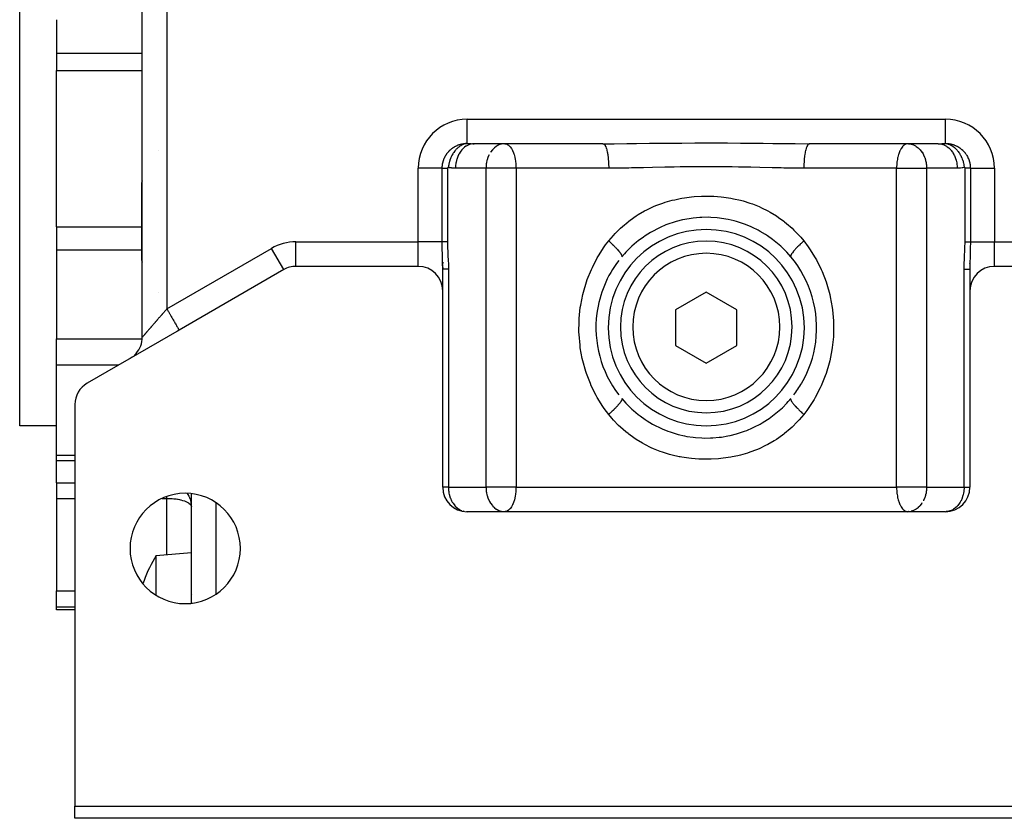
# Model space of a CAD drawing. Units: millimetres. Extents: x 24 to 994, y -476 to 273.
# Drawn here: x 315 to 395, y -476 to -411 of the extents above; entities that cross this region are included whole.
import ezdxf

# ---------------------------------------------------------------- set-up
doc = ezdxf.new("R2010")
doc.units = ezdxf.units.MM
doc.linetypes.add('DASHED', pattern=[9.652, 8.128, -1.524])
doc.layers.add('nevidi', color=4, linetype='DASHED')

msp = doc.modelspace()

# ---------------------------------------------------------------- linework, layer by layer
at = {"color": 2}
for p, q in [((315, -444), (315, -364)), ((325, -436.774), (325, -371.226)), ((325, -436.774), (325, -371.226)), ((318, -410.889), (318, -413.63)), ((318, -413.63), (318, -415.03)), ((318, -427.778), (318, -415.03)), ((326.291, -421.581), (326.29, -421.581)), ((326.291, -421.581), (326.29, -421.581)), ((362.574, -421), (352.075, -421)), ((362.574, -421), (352.075, -421)), ((354.495, -421.002), (354.47, -421.004)), ((354.567, -421), (354.608, -421.002)), ((362.597, -421.002), (362.735, -421.004)), ((362.646, -421.024), (362.783, -421.028)), ((362.646, -421.024), (362.649, -421.026)), ((379.265, -421.004), (379.399, -421.003)), ((379.291, -421), (379.426, -421)), ((379.382, -421.009), (379.351, -421.026)), ((379.426, -421), (379.399, -421.003)), ((389.925, -421), (379.426, -421)), ((389.925, -421), (379.426, -421)), ((387.433, -421), (387.392, -421.002)), ((387.505, -421.002), (387.53, -421.004)), ((389.938, -421), (390.169, -421.01)), ((389.997, -421.002), (390.055, -421.007)), ((324.942, -424.218), (324.942, -428.541)), ((318, -427.778), (318, -429.658)), ((324.942, -428.541), (324.942, -430.469)), ((318, -429.658), (318, -436.921)), ((337.536, -431), (337.536, -430.998)), ((347.5, -431), (337.536, -431)), ((349.499, -431.093), (349.503, -430.845)), ((349.5, -430.653), (349.5, -430.77)), ((349.5, -430.77), (349.5, -430.653)), ((349.5, -430.653), (349.5, -430.77)), ((349.5, -431.09), (349.5, -431.238)), ((349.5, -431.238), (349.5, -431.09)), ((349.5, -431.09), (349.5, -431.238)), ((349.5, -433), (349.5, -431.238)), ((349.5, -433), (349.5, -431.238)), ((349.502, -431.238), (349.5, -431.238)), ((392.498, -431.238), (392.5, -431.238)), ((392.5, -430.781), (392.5, -430.757)), ((392.5, -430.781), (392.5, -430.757)), ((392.5, -430.757), (392.5, -430.781)), ((392.5, -431.238), (392.5, -433)), ((392.5, -431.238), (392.5, -433)), ((404.464, -431), (394.5, -431)), ((336.536, -431.268), (328, -436.196)), ((336.536, -431.268), (336.535, -431.266)), ((326.291, -433.107), (326.29, -433.107)), ((326.291, -433.107), (326.29, -433.107)), ((349.5, -449), (349.5, -433)), ((371, -433.113), (368.5, -434.557)), ((373.5, -434.557), (371, -433.113)), ((392.5, -433), (392.5, -449)), ((368.5, -434.557), (368.5, -437.443)), ((373.5, -437.443), (373.5, -434.557)), ((328, -436.196), (320.5, -440.526)), ((328, -436.196), (327.874, -436.269)), ((318, -439.041), (318, -436.921)), ((368.5, -437.443), (371, -438.887)), ((371, -438.887), (373.5, -437.443)), ((324.085, -438.454), (324, -438.505)), ((318, -446.393), (318, -439.041)), ((319.5, -442.258), (319.5, -475)), ((318, -444), (315, -444)), ((318, -444), (315, -444)), ((318, -446.851), (318, -446.393)), ((319.5, -446.851), (318, -446.851)), ((318, -448.658), (318, -446.851)), ((318, -448.658), (318, -449.916)), ((329.002, -458.463), (329.002, -449.537)), ((318, -449.916), (318, -457.447)), ((328.998, -450.567), (328.998, -450.571)), ((351.411, -450.997), (351.439, -450.999)), ((390.5, -451), (351.5, -451)), ((354.47, -450.996), (354.495, -450.998)), ((354.608, -450.998), (354.567, -451)), ((387.392, -450.998), (387.433, -451)), ((387.53, -450.996), (387.505, -450.998)), ((390.589, -450.997), (390.572, -450.998)), ((329, -454.357), (326.108, -454.61)), ((318, -458.754), (318, -457.447)), ((329, -458.419), (329.003, -458.419)), ((329, -458.419), (329.003, -458.419)), ((329.084, -458.419), (329.085, -458.419)), ((329.084, -458.419), (329.085, -458.419)), ((318, -459), (318, -458.754)), ((319.5, -459), (318, -459)), ((319.5, -475), (422.5, -475)), ((319.5, -476), (319.5, -475)), ((422.5, -476), (319.5, -476))]:
    msp.add_line(p, q, dxfattribs=at)
for points in [[(351.5, -420.97), (351.491, -420.972), (351.488, -420.972), (351.377, -420.994), (351.372, -420.995), (351.339, -421.004), (351.32, -421.01), (351.218, -421.044), (351.206, -421.048), (351.185, -421.057), (351.148, -421.073), (351.062, -421.114), (351.033, -421.129), (351.029, -421.132), (350.975, -421.162), (350.907, -421.206), (350.875, -421.228), (350.863, -421.237), (350.807, -421.279), (350.757, -421.32), (350.726, -421.347), (350.698, -421.371), (350.645, -421.422), (350.613, -421.455), (350.584, -421.486), (350.544, -421.53), (350.495, -421.589), (350.48, -421.608), (350.453, -421.643), (350.403, -421.711), (350.36, -421.777), (350.358, -421.778), (350.334, -421.817), (350.28, -421.91), (350.252, -421.962), (350.242, -421.98), (350.231, -422.002), (350.175, -422.121), (350.161, -422.154), (350.145, -422.195), (350.144, -422.196), (350.091, -422.34), (350.087, -422.353), (350.074, -422.395), (350.068, -422.415), (350.031, -422.553), (350.028, -422.562), (350.021, -422.596), (350.012, -422.637), (349.991, -422.752), (349.986, -422.782), (349.985, -422.794), (349.977, -422.855), (349.968, -422.941)], [(352.075, -421), (352.004, -421.002), (352.003, -421.002)], [(362.597, -421.002), (362.601, -421.003), (362.618, -421.009)], [(390.5, -420.97), (390.567, -420.982), (390.596, -420.988), (390.623, -420.994), (390.628, -420.995), (390.736, -421.027), (390.749, -421.032), (390.782, -421.044), (390.794, -421.048), (390.905, -421.097), (390.909, -421.099), (390.938, -421.114), (390.967, -421.129), (391.06, -421.184), (391.08, -421.198), (391.093, -421.206), (391.137, -421.237), (391.212, -421.294), (391.243, -421.32), (391.247, -421.323), (391.302, -421.371), (391.357, -421.425), (391.387, -421.455), (391.405, -421.474), (391.456, -421.53), (391.493, -421.574), (391.52, -421.608), (391.551, -421.648), (391.597, -421.711), (391.617, -421.741), (391.642, -421.778), (391.681, -421.841), (391.72, -421.91), (391.727, -421.922), (391.748, -421.962), (391.792, -422.049), (391.821, -422.112), (391.825, -422.121), (391.839, -422.154), (391.883, -422.266), (391.898, -422.31), (391.909, -422.341), (391.913, -422.353), (391.953, -422.488), (391.959, -422.51), (391.969, -422.553), (391.972, -422.562), (392.002, -422.709), (392.002, -422.71), (392.009, -422.752), (392.014, -422.782), (392.029, -422.905), (392.031, -422.925), (392.032, -422.941)], [(377.894, -430.215), (377.56, -429.838), (377.435, -429.708), (377.071, -429.356), (376.937, -429.236), (376.547, -428.913), (376.403, -428.802), (375.986, -428.507), (375.833, -428.408), (375.391, -428.144), (375.231, -428.057), (374.772, -427.828), (374.605, -427.754), (374.13, -427.562), (373.958, -427.5), (373.465, -427.344), (373.286, -427.295), (372.776, -427.177), (372.592, -427.142), (372.071, -427.064), (371.885, -427.044), (371.361, -427.007), (371.175, -427.002), (370.65, -427.007), (370.464, -427.016), (369.941, -427.063), (369.756, -427.086), (369.238, -427.174), (369.056, -427.213), (368.547, -427.341), (368.369, -427.393), (367.875, -427.56), (367.703, -427.626), (367.227, -427.829), (367.062, -427.908), (366.606, -428.145), (366.448, -428.236), (366.015, -428.506), (365.866, -428.608), (365.456, -428.91), (365.314, -429.023), (364.929, -429.356), (364.797, -429.479), (364.439, -429.84), (364.316, -429.973), (364.106, -430.215)], [(364.106, -441.785), (364.44, -442.162), (364.565, -442.292), (364.929, -442.644), (365.063, -442.764), (365.453, -443.087), (365.597, -443.198), (366.014, -443.493), (366.167, -443.592), (366.609, -443.856), (366.769, -443.943), (367.228, -444.172), (367.395, -444.246), (367.87, -444.438), (368.042, -444.5), (368.535, -444.656), (368.714, -444.705), (369.224, -444.823), (369.408, -444.858), (369.929, -444.936), (370.115, -444.956), (370.639, -444.993), (370.825, -444.998), (371.35, -444.993), (371.536, -444.984), (372.059, -444.937), (372.244, -444.914), (372.762, -444.826), (372.944, -444.787), (373.453, -444.659), (373.631, -444.607), (374.125, -444.44), (374.297, -444.374), (374.773, -444.171), (374.938, -444.092), (375.394, -443.855), (375.552, -443.764), (375.985, -443.494), (376.134, -443.392), (376.544, -443.09), (376.686, -442.977), (377.071, -442.644), (377.203, -442.521), (377.561, -442.16), (377.684, -442.027), (377.894, -441.785)], [(328.972, -450.279), (328.982, -450.34), (328.998, -450.506), (329, -450.6)], [(326.108, -454.61), (326.108, -454.612), (326.108, -454.66), (326.108, -454.675), (326.108, -454.811), (326.108, -455.059), (326.108, -455.136), (326.108, -455.213), (326.108, -455.4), (326.108, -455.828), (326.108, -456.11), (326.108, -456.293)], [(326.108, -456.293), (326.108, -456.487), (326.108, -456.724), (326.108, -457.096), (326.108, -457.345), (326.108, -457.802)]]:
    msp.add_lwpolyline(points, dxfattribs=at)
for centre, radius, start, end in [((335.487, -427.344), 11, 162.49247, 163.49085), ((371, -436), 8, 90, 270), ((371, -436), 8, 270, 90), ((371, -435.937), 7, 90, 270), ((371, -435.937), 7, 270, 90), ((371, -436), 9, 352.52074, 40.00275), ((335.487, -427.344), 11, 196.50915, 197.50753), ((337.536, -433), 2, 90, 120), ((347.5, -433), 2, 0, 90), ((371, -436), 9, 142.49753, 172.47462), ((394.5, -433), 2, 90, 180), ((371, -436), 9, 172.49891, 217.50248), ((323, -436.774), 2, 318.67918, 360), ((371, -436), 9, 329.9976, 352.49891), ((323, -436.774), 2, 302.8306, 303.39123), ((323, -436.774), 2, 305.1914, 307.22922), ((323, -436.774), 2, 311.69756, 318.33333), ((321.5, -442.258), 2, 120, 180), ((371, -436), 9, 322.49752, 329.86225), ((328.5, -454), 4.5, 0, 180), ((351.5, -449), 2, 180, 270), ((390.5, -449), 2, 270, 0), ((328.5, -454), 4.5, 180, 0), ((335.487, -460.357), 11, 149.71676, 161.64803), ((335.487, -460.357), 11, 148.51468, 149.71676)]:
    msp.add_arc(centre, radius, start, end, dxfattribs=at)
at = {"layer": 'nevidi', "color": 7, "linetype": 'Continuous'}
for p, q in [((327, -373.536), (327, -434.464)), ((318, -413.63), (325, -413.63)), ((318, -415.03), (325, -415.03)), ((351.5, -419), (390.5, -419)), ((351.5, -420.97), (351.5, -419)), ((390.5, -420.97), (390.5, -419)), ((362.574, -421), (362.597, -421.002)), ((362.618, -421.009), (362.646, -421.024)), ((347.5, -429), (347.5, -423)), ((349.462, -423), (347.5, -423)), ((349.462, -429), (349.462, -423)), ((349.892, -423), (349.892, -429)), ((353.035, -423), (350.543, -423)), ((353.035, -449), (353.035, -423)), ((354.567, -423), (353.035, -423)), ((355.48, -423), (354.567, -423)), ((355.48, -423), (355.48, -449)), ((363.042, -423), (355.48, -423)), ((386.52, -423), (378.958, -423)), ((386.52, -449), (386.52, -423)), ((386.52, -423), (387.433, -423)), ((387.433, -423), (388.965, -423)), ((388.965, -423), (388.965, -449)), ((391.457, -423), (388.965, -423)), ((392.108, -429), (392.108, -423)), ((392.538, -423), (392.538, -429)), ((392.538, -423), (394.5, -423)), ((394.5, -423), (394.5, -429)), ((318, -427.778), (324.942, -427.778)), ((327, -434.464), (335.536, -429.536)), ((336.535, -431.266), (335.536, -429.536)), ((337.536, -429), (347.5, -429)), ((337.536, -430.998), (337.536, -429)), ((349.462, -429), (347.5, -429)), ((347.5, -431), (347.5, -429)), ((392.538, -429), (394.5, -429)), ((394.5, -429), (404.464, -429)), ((394.5, -431), (394.5, -429)), ((318, -429.658), (324.942, -429.658)), ((337.005, -431.074), (337.005, -431.077)), ((349.968, -431.238), (349.968, -449)), ((392.032, -449), (392.032, -431.238)), ((318, -436.921), (324.995, -436.921)), ((318, -439.041), (323.073, -439.041)), ((318, -446.393), (319.5, -446.393)), ((318, -448.658), (319.5, -448.658)), ((349.968, -449), (349.501, -449)), ((349.968, -449), (353.035, -449)), ((354.567, -449), (353.035, -449)), ((355.48, -449), (354.567, -449)), ((355.48, -449), (386.52, -449)), ((387.433, -449), (386.52, -449)), ((388.965, -449), (387.433, -449)), ((388.965, -449), (392.032, -449)), ((392.032, -449), (392.499, -449)), ((318, -449.916), (319.5, -449.916)), ((326.629, -449.916), (327, -449.916)), ((327, -449.916), (327, -449.764)), ((327, -454.532), (327, -449.916)), ((331, -450.263), (331, -457.739)), ((351.144, -450.945), (351.224, -450.967)), ((318, -457.447), (319.5, -457.447)), ((329.003, -457.791), (329, -457.791)), ((329.084, -457.791), (329.083, -457.791)), ((318, -458.754), (319.5, -458.754))]:
    msp.add_line(p, q, dxfattribs=at)
for points in [[(349.462, -423), (349.462, -422.977), (349.462, -422.961), (349.464, -422.904), (349.466, -422.871), (349.467, -422.855), (349.476, -422.767), (349.477, -422.751), (349.49, -422.665), (349.493, -422.649), (349.496, -422.633), (349.509, -422.565), (349.513, -422.55), (349.533, -422.468), (349.537, -422.454), (349.561, -422.375), (349.563, -422.368), (349.565, -422.361), (349.593, -422.284), (349.598, -422.271), (349.628, -422.197), (349.633, -422.184), (349.666, -422.114), (349.666, -422.114), (349.672, -422.102), (349.707, -422.035), (349.713, -422.023), (349.75, -421.959), (349.757, -421.947), (349.796, -421.886), (349.801, -421.877), (349.803, -421.875), (349.844, -421.816), (349.851, -421.806), (349.894, -421.75), (349.901, -421.74), (349.945, -421.686), (349.953, -421.677), (349.968, -421.661), (349.999, -421.625), (350.007, -421.617), (350.054, -421.568), (350.063, -421.559), (350.112, -421.513), (350.121, -421.504), (350.161, -421.468), (350.17, -421.46), (350.18, -421.452), (350.231, -421.41), (350.24, -421.403), (350.293, -421.363), (350.303, -421.356), (350.357, -421.318), (350.367, -421.312), (350.379, -421.304), (350.422, -421.276), (350.432, -421.27), (350.489, -421.236), (350.499, -421.23), (350.557, -421.199), (350.568, -421.194), (350.616, -421.17), (350.627, -421.165), (350.638, -421.16), (350.698, -421.133), (350.709, -421.128), (350.77, -421.104), (350.781, -421.099), (350.844, -421.077), (350.855, -421.073), (350.87, -421.069), (350.919, -421.054), (350.93, -421.05), (350.995, -421.033), (351.007, -421.03), (351.072, -421.015), (351.084, -421.012), (351.134, -421.003), (351.151, -421), (351.163, -420.997), (351.232, -420.987), (351.244, -420.986), (351.314, -420.978), (351.326, -420.977), (351.397, -420.973), (351.405, -420.972), (351.41, -420.972), (351.458, -420.971), (351.482, -420.97), (351.495, -420.97), (351.5, -420.97)], [(352.003, -421.002), (351.945, -421.007), (351.825, -421.027), (351.799, -421.033), (351.763, -421.042), (351.642, -421.082), (351.599, -421.099), (351.58, -421.107), (351.46, -421.168), (351.409, -421.199), (351.4, -421.205), (351.283, -421.287), (351.23, -421.331), (351.226, -421.335), (351.118, -421.438), (351.067, -421.494), (351.066, -421.495), (350.968, -421.617), (350.922, -421.683), (350.921, -421.684), (350.838, -421.82), (350.799, -421.893), (350.797, -421.897), (350.73, -422.041), (350.699, -422.119), (350.695, -422.131), (350.647, -422.275), (350.625, -422.354), (350.618, -422.379), (350.589, -422.513), (350.575, -422.594), (350.568, -422.639), (350.555, -422.751), (350.548, -422.83), (350.544, -422.906), (350.543, -422.983), (350.543, -423)], [(351.5, -420.97), (351.614, -420.981), (351.626, -420.982), (351.659, -420.985), (351.786, -420.993), (351.832, -420.995), (351.96, -420.999), (352.005, -421), (352.075, -421)], [(354.29, -421.033), (354.177, -421.066), (354.168, -421.069), (354.091, -421.099), (353.938, -421.176), (353.901, -421.199), (353.873, -421.217), (353.728, -421.326), (353.722, -421.331), (353.588, -421.461), (353.558, -421.494), (353.55, -421.504), (353.413, -421.684), (353.403, -421.699)], [(354.608, -421.002), (354.652, -421.009), (354.698, -421.021), (354.738, -421.036), (354.773, -421.052), (354.865, -421.11), (354.89, -421.13), (354.936, -421.17), (354.988, -421.226), (355.002, -421.242), (355.103, -421.382), (355.105, -421.385), (355.116, -421.404), (355.197, -421.557), (355.208, -421.581), (355.24, -421.654), (355.28, -421.755), (355.306, -421.829), (355.325, -421.884), (355.353, -421.978), (355.382, -422.088), (355.394, -422.144), (355.409, -422.219), (355.418, -422.27), (355.442, -422.432), (355.446, -422.468), (355.456, -422.577), (355.458, -422.602), (355.466, -422.711), (355.467, -422.723), (355.473, -422.837), (355.478, -422.959), (355.48, -423)], [(362.649, -421.026), (362.68, -421.052), (362.695, -421.068), (362.699, -421.072), (362.74, -421.13), (362.744, -421.137), (362.748, -421.143), (362.793, -421.232), (362.796, -421.24), (362.797, -421.242), (362.839, -421.351), (362.842, -421.361), (362.85, -421.385), (362.882, -421.494), (362.885, -421.505), (362.898, -421.558), (362.921, -421.658), (362.924, -421.671), (362.94, -421.756), (362.955, -421.84), (362.958, -421.854), (362.976, -421.977), (362.984, -422.036), (362.986, -422.051), (363.005, -422.216), (363.007, -422.241), (363.008, -422.257), (363.024, -422.451), (363.025, -422.467), (363.025, -422.469), (363.035, -422.662), (363.036, -422.678), (363.038, -422.732), (363.041, -422.87), (363.041, -422.885), (363.042, -423)], [(362.709, -421), (363.492, -420.997), (364.532, -420.989), (365.235, -420.982), (365.321, -420.981), (366.367, -420.969), (367.161, -420.96), (368.214, -420.95), (369.013, -420.943), (370.073, -420.938), (370.876, -420.937), (371.937, -420.938), (372.738, -420.942), (373.792, -420.95), (374.587, -420.957), (375.636, -420.969), (376.428, -420.978), (376.765, -420.982), (377.469, -420.989), (378.254, -420.996), (379.291, -421)], [(379.351, -421.026), (379.347, -421.029), (379.32, -421.052), (379.301, -421.072), (379.298, -421.077), (379.26, -421.13), (379.252, -421.143), (379.249, -421.15), (379.204, -421.24), (379.203, -421.242), (379.2, -421.248), (379.158, -421.361), (379.155, -421.371), (379.15, -421.385), (379.115, -421.505), (379.112, -421.517), (379.102, -421.558), (379.076, -421.671), (379.074, -421.684), (379.06, -421.756), (379.042, -421.854), (379.04, -421.868), (379.024, -421.977), (379.014, -422.051), (379.012, -422.066), (378.995, -422.216), (378.992, -422.257), (378.99, -422.272), (378.975, -422.467), (378.975, -422.469), (378.974, -422.483), (378.964, -422.678), (378.964, -422.693), (378.962, -422.732), (378.959, -422.885), (378.959, -422.9), (378.958, -423)], [(379.399, -421.003), (379.396, -421.004), (379.382, -421.009)], [(387.392, -421.002), (387.348, -421.009), (387.302, -421.021), (387.262, -421.036), (387.227, -421.052), (387.135, -421.11), (387.11, -421.13), (387.065, -421.17), (387.012, -421.226), (386.998, -421.242), (386.897, -421.382), (386.895, -421.385), (386.883, -421.404), (386.801, -421.558), (386.79, -421.581), (386.758, -421.655), (386.719, -421.756), (386.693, -421.829), (386.676, -421.884), (386.649, -421.977), (386.621, -422.086), (386.609, -422.141), (386.593, -422.216), (386.584, -422.267), (386.558, -422.432), (386.553, -422.469), (386.541, -422.583), (386.538, -422.608), (386.529, -422.72), (386.529, -422.732), (386.523, -422.847), (386.521, -422.962), (386.52, -423)], [(387.53, -421.004), (387.566, -421.007), (387.71, -421.033), (387.823, -421.066), (387.832, -421.069), (387.909, -421.099), (388.062, -421.176), (388.099, -421.199), (388.127, -421.217), (388.272, -421.326), (388.278, -421.332), (388.411, -421.461), (388.441, -421.494), (388.45, -421.504), (388.587, -421.684), (388.597, -421.699), (388.68, -421.838), (388.712, -421.897), (388.714, -421.902), (388.805, -422.109), (388.814, -422.131), (388.873, -422.316), (388.89, -422.379), (388.921, -422.522), (388.928, -422.56), (388.94, -422.638), (388.951, -422.727), (388.963, -422.905), (388.964, -422.93), (388.965, -423)], [(389.925, -421), (390.04, -420.999), (390.086, -420.998), (390.214, -420.993), (390.259, -420.99), (390.374, -420.982), (390.386, -420.981), (390.431, -420.977), (390.5, -420.97)], [(390.116, -421.016), (390.201, -421.033), (390.237, -421.042), (390.298, -421.06), (390.401, -421.099), (390.42, -421.107), (390.481, -421.136), (390.591, -421.199), (390.6, -421.205), (390.66, -421.245), (390.77, -421.331), (390.774, -421.335), (390.829, -421.385), (390.933, -421.494), (390.934, -421.495), (390.985, -421.556), (391.078, -421.683), (391.079, -421.684), (391.122, -421.751), (391.201, -421.893), (391.203, -421.897), (391.237, -421.967), (391.301, -422.119), (391.305, -422.131), (391.328, -422.197), (391.375, -422.354), (391.382, -422.379), (391.395, -422.435), (391.425, -422.594), (391.432, -422.639), (391.437, -422.674), (391.452, -422.83), (391.456, -422.906), (391.456, -422.908), (391.457, -423)], [(390.5, -420.97), (390.518, -420.97), (390.531, -420.971), (390.595, -420.972), (390.602, -420.973), (390.615, -420.973), (390.686, -420.978), (390.698, -420.98), (390.767, -420.987), (390.779, -420.989), (390.847, -420.999), (390.86, -421.001), (390.866, -421.003), (390.926, -421.014), (390.938, -421.017), (391.004, -421.032), (391.016, -421.035), (391.08, -421.053), (391.092, -421.057), (391.13, -421.069), (391.155, -421.077), (391.167, -421.081), (391.229, -421.103), (391.24, -421.108), (391.302, -421.133), (391.313, -421.137), (391.373, -421.165), (391.384, -421.17), (391.384, -421.17), (391.443, -421.199), (391.454, -421.205), (391.512, -421.236), (391.522, -421.242), (391.578, -421.276), (391.588, -421.282), (391.621, -421.304), (391.643, -421.318), (391.653, -421.325), (391.707, -421.363), (391.716, -421.37), (391.769, -421.41), (391.778, -421.417), (391.829, -421.46), (391.838, -421.468), (391.839, -421.468), (391.888, -421.512), (391.897, -421.521), (391.945, -421.568), (391.954, -421.576), (392.001, -421.626), (392.009, -421.635), (392.032, -421.661), (392.055, -421.687), (392.063, -421.696), (392.107, -421.751), (392.115, -421.761), (392.157, -421.817), (392.165, -421.828), (392.199, -421.877), (392.205, -421.887), (392.212, -421.898), (392.251, -421.96), (392.257, -421.971), (392.294, -422.036), (392.3, -422.048), (392.334, -422.114), (392.335, -422.115), (392.341, -422.128), (392.373, -422.198), (392.378, -422.211), (392.408, -422.285), (392.413, -422.298), (392.437, -422.368), (392.439, -422.375), (392.444, -422.389), (392.467, -422.469), (392.471, -422.484), (392.491, -422.566), (392.494, -422.581), (392.504, -422.633), (392.51, -422.666), (392.513, -422.681), (392.525, -422.768), (392.526, -422.784), (392.534, -422.872), (392.535, -422.888), (392.536, -422.904), (392.538, -422.978), (392.538, -422.994), (392.538, -423)], [(353.288, -421.897), (353.286, -421.902), (353.195, -422.108), (353.187, -422.131), (353.127, -422.316), (353.11, -422.379), (353.079, -422.523), (353.072, -422.561), (353.06, -422.639), (353.049, -422.729), (353.036, -422.906), (353.035, -422.931), (353.035, -423)], [(349.462, -423), (349.471, -423), (349.475, -423), (349.483, -423), (349.488, -423), (349.492, -423), (349.508, -423), (349.512, -423), (349.53, -423), (349.535, -423), (349.555, -423), (349.56, -423), (349.566, -423), (349.582, -423), (349.588, -423), (349.612, -423), (349.618, -423), (349.644, -423), (349.651, -423), (349.678, -423), (349.683, -423), (349.686, -423), (349.715, -423), (349.723, -423), (349.754, -423), (349.763, -423), (349.795, -423), (349.804, -423), (349.832, -423), (349.838, -423), (349.848, -423), (349.884, -423), (349.892, -423)], [(349.968, -422.941), (349.967, -422.941), (349.967, -422.941), (349.965, -422.94), (349.965, -422.94), (349.963, -422.94), (349.963, -422.94), (349.96, -422.94), (349.96, -422.94), (349.958, -422.94), (349.958, -422.94), (349.955, -422.94), (349.955, -422.94), (349.953, -422.94), (349.953, -422.94), (349.95, -422.94), (349.95, -422.94), (349.948, -422.94), (349.948, -422.94), (349.945, -422.94), (349.945, -422.94), (349.943, -422.941), (349.943, -422.941), (349.94, -422.941), (349.94, -422.941), (349.938, -422.942), (349.937, -422.942), (349.935, -422.943), (349.935, -422.943), (349.932, -422.943), (349.932, -422.943), (349.93, -422.944), (349.93, -422.944), (349.927, -422.945), (349.927, -422.945), (349.925, -422.947), (349.925, -422.947), (349.923, -422.948), (349.923, -422.948), (349.92, -422.949), (349.92, -422.949), (349.918, -422.951), (349.918, -422.951), (349.916, -422.952), (349.916, -422.953), (349.914, -422.954), (349.913, -422.954), (349.911, -422.956), (349.911, -422.956), (349.909, -422.958), (349.909, -422.958), (349.907, -422.96), (349.907, -422.961), (349.906, -422.963), (349.905, -422.963), (349.904, -422.965), (349.904, -422.965), (349.902, -422.968), (349.902, -422.968), (349.9, -422.971), (349.9, -422.971), (349.899, -422.974), (349.899, -422.974), (349.898, -422.977), (349.898, -422.977), (349.896, -422.98), (349.896, -422.98), (349.895, -422.984), (349.895, -422.984), (349.894, -422.987), (349.894, -422.987), (349.893, -422.991), (349.893, -422.991), (349.893, -422.995), (349.893, -422.995), (349.892, -422.999), (349.892, -422.999), (349.892, -423)], [(350.543, -423), (350.428, -422.998), (350.382, -422.995), (350.254, -422.985), (350.209, -422.98), (350.082, -422.962), (350.037, -422.954), (349.968, -422.941)], [(378.958, -423), (378.831, -423), (378.09, -422.995), (377.324, -422.983), (377.109, -422.979), (376.365, -422.963), (375.378, -422.939), (374.63, -422.921), (373.637, -422.9), (373.119, -422.891), (372.884, -422.887), (371.885, -422.876), (371.127, -422.873), (370.125, -422.876), (369.367, -422.884), (368.881, -422.89), (368.369, -422.899), (367.616, -422.915), (366.624, -422.938), (365.876, -422.957), (364.891, -422.979), (364.676, -422.983), (364.148, -422.992), (363.169, -423), (363.042, -423)], [(392.032, -422.941), (391.918, -422.962), (391.873, -422.969), (391.746, -422.985), (391.7, -422.989), (391.572, -422.998), (391.527, -422.999), (391.457, -423)], [(392.108, -423), (392.108, -422.999), (392.108, -422.999), (392.108, -422.995), (392.108, -422.995), (392.107, -422.991), (392.107, -422.991), (392.107, -422.988), (392.107, -422.988), (392.106, -422.984), (392.106, -422.984), (392.105, -422.98), (392.105, -422.98), (392.103, -422.977), (392.103, -422.977), (392.102, -422.974), (392.102, -422.974), (392.1, -422.971), (392.1, -422.971), (392.098, -422.968), (392.098, -422.968), (392.097, -422.965), (392.097, -422.965), (392.095, -422.963), (392.095, -422.963), (392.093, -422.96), (392.093, -422.96), (392.091, -422.958), (392.09, -422.958), (392.088, -422.956), (392.088, -422.956), (392.086, -422.954), (392.086, -422.954), (392.084, -422.953), (392.084, -422.952), (392.082, -422.951), (392.082, -422.951), (392.079, -422.949), (392.079, -422.949), (392.077, -422.948), (392.077, -422.948), (392.075, -422.947), (392.075, -422.947), (392.072, -422.945), (392.072, -422.945), (392.07, -422.944), (392.07, -422.944), (392.067, -422.943), (392.067, -422.943), (392.065, -422.943), (392.065, -422.943), (392.063, -422.942), (392.062, -422.942), (392.06, -422.941), (392.06, -422.941), (392.058, -422.941), (392.057, -422.941), (392.055, -422.94), (392.055, -422.94), (392.053, -422.94), (392.052, -422.94), (392.05, -422.94), (392.05, -422.94), (392.048, -422.94), (392.047, -422.94), (392.045, -422.94), (392.045, -422.94), (392.043, -422.94), (392.043, -422.94), (392.04, -422.94), (392.04, -422.94), (392.038, -422.94), (392.038, -422.94), (392.035, -422.94), (392.035, -422.94), (392.033, -422.941), (392.033, -422.941), (392.032, -422.941)], [(392.538, -423), (392.537, -423), (392.525, -423), (392.522, -423), (392.517, -423), (392.508, -423), (392.504, -423), (392.488, -423), (392.483, -423), (392.465, -423), (392.46, -423), (392.44, -423), (392.434, -423), (392.434, -423), (392.412, -423), (392.406, -423), (392.382, -423), (392.375, -423), (392.349, -423), (392.342, -423), (392.317, -423), (392.314, -423), (392.306, -423), (392.277, -423), (392.268, -423), (392.237, -423), (392.229, -423), (392.196, -423), (392.187, -423), (392.168, -423), (392.152, -423), (392.143, -423), (392.108, -423)], [(363.042, -428.929), (363.427, -428.474), (363.574, -428.314), (364.002, -427.888), (364.162, -427.743), (364.62, -427.36), (364.676, -427.317), (364.788, -427.232), (365.276, -426.892), (365.454, -426.779), (365.97, -426.482), (366.159, -426.384), (366.7, -426.13), (366.895, -426.048), (367.451, -425.841), (367.651, -425.775), (368.219, -425.613), (368.424, -425.563), (368.881, -425.466), (369.005, -425.443), (369.214, -425.408), (369.805, -425.33), (370.016, -425.31), (370.607, -425.275), (370.817, -425.269), (371.407, -425.275), (371.618, -425.284), (372.207, -425.331), (372.418, -425.356), (373.006, -425.445), (373.119, -425.466), (373.214, -425.484), (373.793, -425.616), (373.996, -425.67), (374.558, -425.844), (374.756, -425.914), (375.303, -426.131), (375.494, -426.217), (376.025, -426.48), (376.212, -426.582), (376.724, -426.892), (376.902, -427.011), (377.324, -427.317), (377.384, -427.364), (377.55, -427.496), (378, -427.889), (378.154, -428.036), (378.571, -428.471), (378.714, -428.633), (378.958, -428.929)], [(349.5, -431.238), (349.499, -431.093), (349.496, -430.849), (349.496, -430.848), (349.488, -430.478), (349.485, -430.331), (349.482, -430.226), (349.481, -430.207), (349.472, -429.83), (349.471, -429.795), (349.466, -429.497), (349.464, -429.34), (349.462, -429.056), (349.462, -429)], [(349.892, -429), (349.848, -429), (349.832, -429), (349.813, -429), (349.748, -429), (349.717, -429), (349.683, -429), (349.659, -429), (349.633, -429), (349.584, -429), (349.566, -429), (349.562, -429), (349.523, -429), (349.506, -429), (349.483, -429), (349.477, -429), (349.465, -429), (349.462, -429)], [(349.892, -429), (349.893, -429.17), (349.9, -429.447), (349.917, -429.843), (349.931, -430.119), (349.95, -430.515), (349.961, -430.791), (349.968, -431.189), (349.968, -431.238)], [(363.042, -443.071), (362.682, -442.59), (362.575, -442.436), (362.109, -441.689), (362.015, -441.522), (361.624, -440.738), (361.547, -440.563), (361.231, -439.742), (361.17, -439.56), (360.929, -438.701), (360.885, -438.511), (360.726, -437.629), (360.7, -437.436), (360.624, -436.548), (360.616, -436.354), (360.624, -435.458), (360.635, -435.263), (360.726, -434.366), (360.755, -434.174), (360.929, -433.3), (360.975, -433.113), (361.229, -432.263), (361.293, -432.081), (361.627, -431.257), (361.707, -431.083), (362.112, -430.304), (362.208, -430.14), (362.681, -429.411), (362.791, -429.258), (363.042, -428.929)], [(363.042, -428.929), (363.043, -428.93), (363.105, -428.986), (363.154, -429.029), (363.175, -429.049), (363.194, -429.067), (363.266, -429.133), (363.303, -429.168), (363.335, -429.198), (363.343, -429.206), (363.423, -429.283), (363.449, -429.308), (363.487, -429.346), (363.489, -429.348), (363.572, -429.432), (363.586, -429.446), (363.622, -429.483), (363.633, -429.495), (363.709, -429.576), (363.713, -429.58), (363.745, -429.615), (363.763, -429.635), (363.826, -429.706), (363.83, -429.711), (363.854, -429.739), (363.876, -429.766), (363.922, -429.823), (363.932, -429.835), (363.945, -429.853), (363.969, -429.884), (364, -429.927), (364.012, -429.944), (364.018, -429.953), (364.04, -429.987), (364.059, -430.017), (364.07, -430.037), (364.071, -430.039), (364.088, -430.072), (364.097, -430.091), (364.104, -430.109), (364.105, -430.112), (364.114, -430.139), (364.116, -430.15), (364.118, -430.163), (364.118, -430.169), (364.117, -430.188), (364.116, -430.193), (364.114, -430.202), (364.111, -430.208), (364.106, -430.215)], [(378.958, -428.929), (378.917, -428.965), (378.888, -428.992), (378.847, -429.029), (378.825, -429.049), (378.756, -429.113), (378.737, -429.13), (378.697, -429.168), (378.665, -429.198), (378.598, -429.262), (378.59, -429.27), (378.551, -429.308), (378.511, -429.348), (378.45, -429.409), (378.448, -429.411), (378.414, -429.446), (378.367, -429.495), (378.32, -429.544), (378.309, -429.556), (378.287, -429.58), (378.237, -429.635), (378.203, -429.673), (378.186, -429.693), (378.174, -429.706), (378.124, -429.766), (378.102, -429.792), (378.081, -429.819), (378.078, -429.823), (378.031, -429.884), (378.019, -429.9), (378, -429.927), (377.998, -429.93), (377.96, -429.987), (377.955, -429.994), (377.941, -430.017), (377.936, -430.025), (377.912, -430.072), (377.911, -430.073), (377.903, -430.091), (377.898, -430.103), (377.887, -430.136), (377.886, -430.139), (377.884, -430.15), (377.882, -430.162), (377.882, -430.183), (377.883, -430.188), (377.884, -430.193), (377.887, -430.203), (377.894, -430.214), (377.894, -430.215)], [(378.958, -428.929), (379.318, -429.41), (379.426, -429.565), (379.886, -430.301), (379.979, -430.466), (380.372, -431.254), (380.45, -431.432), (380.77, -432.259), (380.83, -432.442), (381.07, -433.295), (381.113, -433.483), (381.273, -434.359), (381.298, -434.553), (381.376, -435.45), (381.383, -435.646), (381.376, -436.542), (381.366, -436.736), (381.275, -437.624), (381.246, -437.816), (381.072, -438.695), (381.025, -438.885), (380.77, -439.739), (380.707, -439.92), (380.377, -440.736), (380.297, -440.909), (379.891, -441.69), (379.795, -441.854), (379.318, -442.591), (379.208, -442.743), (378.958, -443.071)], [(392.032, -431.238), (392.033, -431.068), (392.039, -430.791), (392.055, -430.395), (392.069, -430.119), (392.089, -429.723), (392.1, -429.447), (392.108, -429.05), (392.108, -429)], [(392.108, -429), (392.116, -429), (392.152, -429), (392.168, -429), (392.22, -429), (392.252, -429), (392.312, -429), (392.317, -429), (392.341, -429), (392.392, -429), (392.415, -429), (392.434, -429), (392.458, -429), (392.477, -429), (392.509, -429), (392.517, -429), (392.523, -429), (392.538, -429)], [(392.538, -429), (392.537, -429.191), (392.536, -429.34), (392.534, -429.497), (392.528, -429.83), (392.526, -429.923), (392.519, -430.207), (392.518, -430.226), (392.515, -430.331), (392.509, -430.593), (392.504, -430.848), (392.504, -430.849), (392.5, -431.196), (392.5, -431.238)], [(349.968, -431.238), (349.957, -431.238), (349.907, -431.238), (349.876, -431.238), (349.817, -431.238), (349.775, -431.238), (349.744, -431.238), (349.699, -431.238), (349.665, -431.238), (349.638, -431.238), (349.607, -431.238), (349.583, -431.238), (349.562, -431.238), (349.543, -431.238), (349.528, -431.238), (349.516, -431.238), (349.508, -431.238), (349.502, -431.238)], [(392.032, -431.238), (392.093, -431.238), (392.124, -431.238), (392.14, -431.238), (392.225, -431.238), (392.256, -431.238), (392.265, -431.238), (392.335, -431.238), (392.362, -431.238), (392.366, -431.238), (392.417, -431.238), (392.438, -431.238), (392.439, -431.238), (392.472, -431.238), (392.484, -431.238), (392.484, -431.238), (392.498, -431.238)], [(327, -434.464), (326.986, -434.48), (326.962, -434.508), (326.915, -434.562), (326.89, -434.591), (326.844, -434.645), (326.819, -434.673), (326.812, -434.681), (326.773, -434.726), (326.748, -434.755), (326.702, -434.808), (326.678, -434.836), (326.632, -434.889), (326.608, -434.917), (326.562, -434.97), (326.548, -434.987), (326.538, -434.997), (326.493, -435.05), (326.469, -435.077), (326.424, -435.129), (326.401, -435.156), (326.356, -435.207), (326.333, -435.234), (326.291, -435.283), (326.289, -435.285), (326.266, -435.311), (326.223, -435.361), (326.201, -435.387), (326.158, -435.436), (326.136, -435.462), (326.094, -435.51), (326.072, -435.536), (326.047, -435.565), (326.031, -435.583), (326.01, -435.608), (325.969, -435.654), (325.948, -435.679), (325.909, -435.724), (325.888, -435.748), (325.85, -435.792), (325.83, -435.815), (325.82, -435.826), (325.792, -435.859), (325.773, -435.881), (325.736, -435.923), (325.717, -435.945), (325.682, -435.986), (325.663, -436.007), (325.629, -436.047), (325.615, -436.064), (325.611, -436.068), (325.578, -436.106), (325.561, -436.126), (325.529, -436.163), (325.512, -436.182), (325.482, -436.217), (325.466, -436.236), (325.436, -436.27), (325.434, -436.272), (325.421, -436.288), (325.393, -436.32), (325.378, -436.337), (325.351, -436.368), (325.337, -436.384), (325.312, -436.413), (325.299, -436.428), (325.282, -436.448), (325.275, -436.456), (325.262, -436.47), (325.24, -436.497), (325.228, -436.51), (325.207, -436.534), (325.196, -436.547), (325.177, -436.569), (325.167, -436.581), (325.16, -436.589), (325.149, -436.602), (325.139, -436.613), (325.123, -436.632), (325.114, -436.641), (325.099, -436.659), (325.092, -436.667), (325.078, -436.683), (325.072, -436.691), (325.072, -436.691), (325.06, -436.704), (325.054, -436.711), (325.044, -436.723), (325.039, -436.729), (325.03, -436.739), (325.026, -436.743), (325.019, -436.751), (325.018, -436.753), (325.016, -436.755), (325.011, -436.761), (325.008, -436.764), (325.005, -436.768), (325.003, -436.77), (325.001, -436.772), (325, -436.773), (325, -436.774)], [(327, -434.464), (327.021, -434.5), (327.07, -434.586), (327.094, -434.627), (327.13, -434.689), (327.181, -434.777), (327.226, -434.856), (327.241, -434.882), (327.293, -434.971), (327.353, -435.076), (327.355, -435.078), (327.404, -435.164), (327.463, -435.266), (327.477, -435.289), (327.512, -435.351), (327.568, -435.448), (327.59, -435.486), (327.614, -435.527), (327.665, -435.617), (327.693, -435.664), (327.707, -435.689), (327.753, -435.768), (327.783, -435.82), (327.789, -435.831), (327.829, -435.899), (327.859, -435.952), (327.859, -435.952), (327.891, -436.007), (327.915, -436.048), (327.92, -436.058), (327.939, -436.09), (327.956, -436.12), (327.964, -436.134), (327.973, -436.149), (327.984, -436.168), (327.991, -436.181), (327.993, -436.183), (327.998, -436.192), (328, -436.196)], [(364.106, -441.785), (364.106, -441.786), (364.113, -441.797), (364.116, -441.807), (364.117, -441.812), (364.118, -441.817), (364.118, -441.838), (364.116, -441.85), (364.114, -441.861), (364.113, -441.864), (364.102, -441.897), (364.097, -441.909), (364.089, -441.927), (364.088, -441.928), (364.064, -441.975), (364.059, -441.983), (364.045, -442.006), (364.04, -442.013), (364.002, -442.07), (364, -442.073), (363.981, -442.1), (363.969, -442.116), (363.922, -442.177), (363.919, -442.181), (363.898, -442.208), (363.876, -442.234), (363.826, -442.294), (363.814, -442.307), (363.797, -442.327), (363.763, -442.365), (363.713, -442.42), (363.691, -442.444), (363.68, -442.456), (363.633, -442.505), (363.586, -442.554), (363.552, -442.589), (363.55, -442.591), (363.489, -442.652), (363.449, -442.692), (363.41, -442.73), (363.402, -442.738), (363.335, -442.802), (363.303, -442.832), (363.263, -442.87), (363.244, -442.887), (363.175, -442.951), (363.153, -442.971), (363.112, -443.008), (363.083, -443.035), (363.042, -443.071)], [(377.889, -441.792), (377.886, -441.798), (377.884, -441.807), (377.883, -441.812), (377.882, -441.831), (377.882, -441.837), (377.884, -441.85), (377.886, -441.861), (377.895, -441.888), (377.896, -441.891), (377.903, -441.909), (377.912, -441.928), (377.929, -441.961), (377.93, -441.963), (377.941, -441.983), (377.96, -442.013), (377.982, -442.047), (377.988, -442.056), (378, -442.073), (378.031, -442.116), (378.055, -442.147), (378.068, -442.165), (378.078, -442.177), (378.124, -442.234), (378.146, -442.261), (378.17, -442.289), (378.174, -442.294), (378.237, -442.365), (378.255, -442.385), (378.287, -442.42), (378.291, -442.424), (378.367, -442.506), (378.378, -442.517), (378.414, -442.554), (378.428, -442.568), (378.511, -442.653), (378.513, -442.654), (378.551, -442.692), (378.577, -442.717), (378.657, -442.794), (378.665, -442.802), (378.697, -442.832), (378.734, -442.867), (378.806, -442.933), (378.825, -442.951), (378.847, -442.971), (378.895, -443.014), (378.957, -443.07), (378.958, -443.071)], [(378.958, -443.071), (378.573, -443.526), (378.426, -443.686), (377.998, -444.112), (377.838, -444.257), (377.38, -444.64), (377.324, -444.683), (377.212, -444.768), (376.724, -445.108), (376.546, -445.221), (376.03, -445.518), (375.841, -445.616), (375.3, -445.87), (375.105, -445.952), (374.549, -446.159), (374.349, -446.225), (373.781, -446.387), (373.576, -446.437), (373.119, -446.534), (372.995, -446.557), (372.786, -446.592), (372.195, -446.67), (371.984, -446.69), (371.393, -446.725), (371.183, -446.731), (370.593, -446.725), (370.382, -446.716), (369.793, -446.669), (369.582, -446.644), (368.994, -446.555), (368.881, -446.534), (368.786, -446.516), (368.207, -446.384), (368.004, -446.33), (367.442, -446.156), (367.244, -446.086), (366.697, -445.869), (366.506, -445.783), (365.975, -445.52), (365.788, -445.418), (365.276, -445.108), (365.098, -444.989), (364.676, -444.683), (364.616, -444.636), (364.45, -444.504), (364, -444.111), (363.846, -443.964), (363.429, -443.529), (363.286, -443.367), (363.042, -443.071)], [(328.655, -449.51), (328.718, -449.606), (328.791, -449.735), (328.84, -449.839), (328.896, -449.981), (328.928, -450.085), (328.965, -450.24), (328.972, -450.279)], [(349.968, -449), (349.969, -449.072), (349.97, -449.095), (349.983, -449.278), (349.994, -449.362), (350.014, -449.485), (350.037, -449.595), (350.043, -449.621), (350.063, -449.694), (350.12, -449.869), (350.133, -449.904), (350.222, -450.103), (350.227, -450.113), (350.283, -450.214), (350.347, -450.316), (350.348, -450.318), (350.492, -450.506), (350.499, -450.514), (350.547, -450.566), (350.655, -450.669), (350.683, -450.692), (350.826, -450.796), (350.834, -450.801), (350.899, -450.84), (351.025, -450.901)], [(353.035, -449), (353.035, -449.069), (353.036, -449.094), (353.049, -449.271), (353.06, -449.361), (353.072, -449.439), (353.079, -449.477), (353.11, -449.621), (353.127, -449.684), (353.187, -449.869), (353.195, -449.892), (353.286, -450.098), (353.288, -450.103), (353.32, -450.162), (353.403, -450.301), (353.413, -450.316), (353.55, -450.496), (353.558, -450.506), (353.588, -450.539), (353.722, -450.669), (353.728, -450.674), (353.873, -450.783), (353.901, -450.801), (353.938, -450.824), (354.091, -450.901), (354.168, -450.931), (354.177, -450.934), (354.29, -450.967), (354.434, -450.993), (354.47, -450.996)], [(355.48, -449), (355.478, -449.041), (355.473, -449.163), (355.467, -449.277), (355.466, -449.289), (355.458, -449.398), (355.456, -449.423), (355.446, -449.532), (355.442, -449.568), (355.418, -449.73), (355.409, -449.781), (355.394, -449.856), (355.382, -449.912), (355.353, -450.022), (355.325, -450.116), (355.306, -450.171), (355.28, -450.245), (355.24, -450.346), (355.208, -450.419), (355.197, -450.443), (355.116, -450.596), (355.105, -450.615), (355.103, -450.618), (355.002, -450.758), (354.988, -450.774), (354.936, -450.83), (354.89, -450.87), (354.865, -450.89), (354.773, -450.948), (354.738, -450.964), (354.698, -450.979), (354.652, -450.991), (354.608, -450.998)], [(386.52, -449), (386.521, -449.038), (386.523, -449.153), (386.529, -449.268), (386.529, -449.28), (386.538, -449.392), (386.541, -449.417), (386.553, -449.531), (386.558, -449.568), (386.584, -449.733), (386.593, -449.784), (386.609, -449.859), (386.621, -449.914), (386.649, -450.023), (386.676, -450.116), (386.693, -450.171), (386.719, -450.244), (386.758, -450.345), (386.79, -450.419), (386.801, -450.442), (386.883, -450.596), (386.895, -450.615), (386.897, -450.618), (386.998, -450.758), (387.012, -450.774), (387.065, -450.83), (387.11, -450.87), (387.135, -450.89), (387.227, -450.948), (387.262, -450.964), (387.302, -450.979), (387.348, -450.991), (387.392, -450.998)], [(388.965, -449), (388.964, -449.07), (388.963, -449.095), (388.951, -449.273), (388.94, -449.362), (388.928, -449.44), (388.921, -449.478), (388.89, -449.621), (388.873, -449.684), (388.814, -449.869), (388.805, -449.891), (388.714, -450.098), (388.712, -450.103)], [(392.032, -449), (392.031, -449.071), (392.03, -449.094), (392.017, -449.276), (392.007, -449.361), (391.986, -449.484), (391.963, -449.595), (391.956, -449.621), (391.937, -449.694), (391.88, -449.869), (391.867, -449.904), (391.778, -450.103), (391.773, -450.113), (391.717, -450.214), (391.654, -450.316), (391.652, -450.318), (391.508, -450.506), (391.501, -450.514), (391.453, -450.566), (391.345, -450.669), (391.317, -450.692), (391.174, -450.796), (391.166, -450.801), (391.101, -450.84), (390.975, -450.901), (390.885, -450.936), (390.856, -450.945), (390.776, -450.967), (390.594, -450.996)], [(327, -449.916), (327.024, -449.916), (327.094, -449.916), (327.102, -449.916), (327.195, -449.919), (327.303, -449.924), (327.361, -449.927), (327.364, -449.927), (327.428, -449.931), (327.572, -449.944), (327.62, -449.949), (327.736, -449.964), (327.754, -449.966), (327.869, -449.984), (327.928, -449.994), (328.047, -450.017), (328.103, -450.029), (328.156, -450.042), (328.29, -450.077), (328.316, -450.085), (328.444, -450.126), (328.495, -450.145), (328.506, -450.149), (328.665, -450.221), (328.668, -450.222), (328.763, -450.277), (328.801, -450.302), (328.801, -450.302), (328.901, -450.387), (328.903, -450.389), (328.967, -450.476), (328.969, -450.479), (328.981, -450.507), (328.998, -450.567)], [(388.597, -450.301), (388.587, -450.316), (388.45, -450.496), (388.441, -450.506), (388.411, -450.539), (388.278, -450.668), (388.272, -450.674), (388.127, -450.783), (388.099, -450.801), (388.062, -450.824), (387.909, -450.901), (387.832, -450.931), (387.823, -450.934), (387.71, -450.967)]]:
    msp.add_lwpolyline(points, dxfattribs=at)
for centre, radius, start, end in [((351.5, -423), 4, 90, 180), ((390.5, -423), 4, 0, 90), ((337.536, -433), 4, 90, 120), ((371, -435.937), 6, 90, 270), ((371, -435.937), 6, 270, 90)]:
    msp.add_arc(centre, radius, start, end, dxfattribs=at)

doc.saveas('drawing.dxf')
